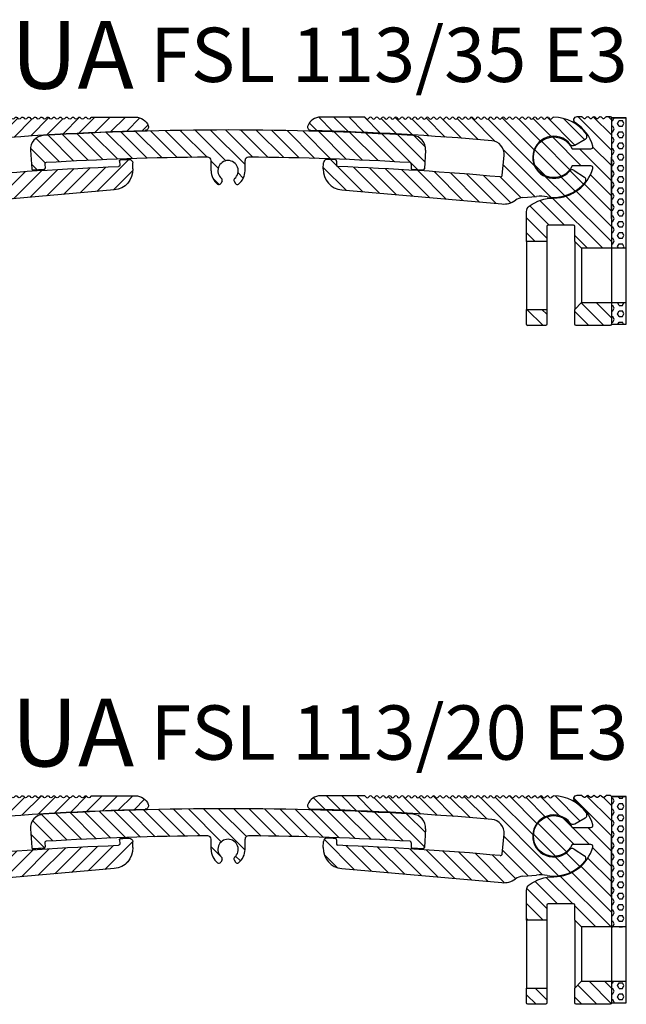
# Model space of a CAD drawing. Units: millimetres. Extents: x -52 to 536, y -25 to 384.
# Drawn here: x 247 to 337, y -25 to 120 of the extents above; entities that cross this region are included whole.
import ezdxf

# ---------------------------------------------------------------- set-up
doc = ezdxf.new("R2010")
doc.units = ezdxf.units.MM
doc.layers.add('AM_0', color=7, linetype='Continuous', lineweight=50)
doc.layers.add('AM_8', color=1, linetype='Continuous', lineweight=25)
for name, color, linetype in [('GEO', 4, 'Continuous'), ('GEOMETRIE', 4, 'Continuous'), ('SCHRAFFUR', 3, 'Continuous')]:
    doc.layers.add(name, color=color, linetype=linetype)
doc.styles.add('ISO 8', font='iso8.shx', dxfattribs={"oblique": 15})
doc.styles.add('MIGUA', font='iso8.shx')
pattern_1 = [(135, (0, 0), (-1.122532015133644, -1.122532015133644), [])]

# ---------------------------------------------------------------- blocks, each defined once
blk = doc.blocks.new('Profilbezeichnung')
at = {"layer": 'AM_0', "style": 'MIGUA'}
blk.add_text('MIGUA', height=10, dxfattribs=at).set_placement((0, 4.5))
at = {"layer": 'AM_0', "style": 'ISO 8', "oblique": 15}
blk.add_attdef('PROFFILBEZEICHNUNG', (45, 5.5), '', height=8, dxfattribs=at)
blk = doc.blocks.new('FS E3 TP')
at = {"layer": 'AM_8'}
h = blk.add_hatch(dxfattribs=at)
h.set_pattern_fill('ANSI31', color=3, scale=0.5, angle=90, style=0)
h.set_pattern_definition(pattern_1)
edge = h.paths.add_edge_path()
edge.add_line((8.300000000001091, 5.999999999999773), (7.800000000001091, 5.999999999999773))
edge.add_arc((7.800000000002781, 5.800000000001947), 0.1999999999978259, 90.00000000048395, 135.0000000002852)
edge.add_line((7.658578643766305, 5.941421356237015), (7.475735931288, 5.758578643762576))
edge.add_arc((7.334314575051394, 5.899999999999672), 0.1999999999993515, 225.0000000000993, 314.9999999999007, ccw=False)
edge.add_line((7.192893218814788, 5.758578643762576), (7.010050506340122, 5.941421356237242))
edge.add_arc((6.868629150103516, 5.799999999999578), 0.1999999999997534, 45.00000000021447, 134.9999999997855)
edge.add_line((6.72720779386691, 5.941421356237242), (6.544365081392243, 5.758578643762576))
edge.add_arc((6.402943725153818, 5.900000000001228), 0.200000000001738, 225.000000000046, 314.99999999995396, ccw=False)
edge.add_line((6.261522368915394, 5.758578643762576), (6.078679656440727, 5.941421356237242))
edge.add_arc((5.937258300204121, 5.80000000000026), 0.1999999999992711, 45.00000000007628, 134.9999999999237)
edge.add_line((5.795836943967515, 5.941421356237242), (5.612994231492848, 5.758578643762576))
edge.add_arc((5.471572875256243, 5.899999999999899), 0.1999999999995123, 225.0000000001454, 314.9999999998546, ccw=False)
edge.add_line((5.330151519019637, 5.758578643762576), (5.14730880654497, 5.941421356237242))
edge.add_arc((5.005887450306545, 5.799999999998249), 0.2000000000019792, 45.00000000011515, 134.9999999998848)
edge.add_line((4.864466094068121, 5.941421356237242), (4.681623381593454, 5.758578643762803))
edge.add_arc((4.540202025354915, 5.900000000001342), 0.200000000001738, 225.0000000000921, 315, ccw=False)
edge.add_line((4.398780669116604, 5.758578643762576), (4.215937956645575, 5.941421356236788))
edge.add_arc((4.074516600407192, 5.79999999999789), 0.2000000000018824, 45.00000000010399, 90.00000000001171)
edge.add_line((4.074516600407151, 5.999999999999773), (3.464101615141772, 6))
edge.add_arc((3.46410161514176, 5.499999999999731), 0.5000000000002691, 89.99999999999862, 237.795772496064)
edge.add_arc((1.867839216629363e-12, 1.758593271006248e-12), 5.999999999999154, 15.779134982646895, 57.795772495997426, ccw=False)
edge.add_arc((5.485207379855555, 1.549999999999618), 0.2999999999996176, -89.9999999999842, 15.779134982740516, ccw=False)
edge.add_line((5.485207379855638, 1.25), (2.727178028659182, 1.25))
edge.add_arc((3.108624468950438e-15, 1.190932873619196e-15), 3.000000000000227, 24.62431835216207, 335.3756816478379)
edge.add_line((2.727178028659181, -1.25), (5.485207379855638, -1.250000000000682))
edge.add_arc((5.485207379855617, -1.550000000000155), 0.2999999999994734, -15.779134982686685, 89.99999999999608, ccw=False)
edge.add_arc((1.866506948999813e-12, -4.18776124888609e-13), 5.999999999999581, 269.99999999999955, 344.2208650173388, ccw=False)
edge.add_arc((3.359534872515724e-13, -12.00000000000193), 6.000000000001929, 89.99999999998585, 126.8698976458386)
edge.add_arc((-2.999999999994634, -8.000000000000178), 1.000000000003546, 126.8698976461021, 180.000000000042)
edge.add_line((-3.999999999998181, -8.00000000000091), (-3.999999999998181, -12.40000000000123))
edge.add_line((-3.999999999998181, -12.40000000000123), (-1.000000000001819, -12.40000000000123))
edge.add_line((-1.000000000001819, -12.40000000000123), (-1.000000000001819, -10.20000000000027))
edge.add_arc((-0.8000000000010914, -10.20000000000118), 0.2000000000007276, 90, 179.9999999997395, ccw=False)
edge.add_line((-0.8000000000010914, -10.00000000000045), (2.899999999999636, -10.00000000000136))
edge.add_arc((2.899999999999636, -10.20000000000209), 0.2000000000007276, 1.3028511602897197e-10, 90, ccw=False)
edge.add_line((3.100000000000364, -10.20000000000164), (3.100000000000364, -12.40000000000128))
edge.add_line((3.100000000000364, -12.40000000000128), (4.100000000000307, -13.4000000000012))
edge.add_line((4.100000000000307, -13.4000000000012), (8.500000000001819, -13.4000010666679))
edge.add_line((8.500000000001819, -13.4000010666679), (8.500000000001819, 5.800000000000409))
edge.add_arc((8.300000000001546, 5.7999999999995), 0.2000000000002728, 2.605510395051359e-10, 90.00000000013027)
h = blk.add_hatch(dxfattribs=at)
h.set_pattern_fill('ANSI31', color=3, scale=0.5, angle=90, style=0)
h.set_pattern_definition(pattern_1)
edge = h.paths.add_edge_path()
edge.add_line((8.500000000001819, -24.60000000000036), (8.500000000001819, -21.39999893333456))
edge.add_line((8.500000000001819, -21.39999893333456), (4.100001939394275, -21.40000000000074))
edge.add_line((4.100000000000364, -21.40000000000123), (3.100000000000364, -22.40133120000121))
edge.add_line((3.100000000000364, -22.40133120000121), (3.100000000000364, -24.60000000000036))
edge.add_arc((3.300000000001092, -24.59999999999991), 0.2000000000007285, 180.0000000001303, 269.9999999999997)
edge.add_line((3.300000000001091, -24.80000000000064), (8.300000000001091, -24.80000000000064))
edge.add_arc((8.300000000001091, -24.59999999999991), 0.2000000000007276, 270, 359.9999999998697)
h = blk.add_hatch(dxfattribs=at)
h.set_pattern_fill('ANSI31', color=3, scale=0.5, angle=90, style=0)
h.set_pattern_definition(pattern_1)
edge = h.paths.add_edge_path()
edge.add_line((-1.00000000000182, -24.60000000000082), (-1.000000000001819, -22.40133120000121))
edge.add_line((-1.000000000001819, -22.40133120000121), (-3.999999999998181, -22.40133120000121))
edge.add_line((-3.999999999998181, -22.40133120000121), (-3.999999999998181, -24.60000000000082))
edge.add_arc((-3.799999999997451, -24.59999999999991), 0.2000000000007303, 180.0000000002616, 269.9999999999992)
edge.add_line((-3.799999999997453, -24.80000000000064), (-1.200000000002547, -24.80000000000109))
edge.add_arc((-1.200000000002547, -24.60000000000036), 0.2000000000007276, 270.0000000000002, 359.9999999998697)
at = {"layer": 'SCHRAFFUR'}
h = blk.add_hatch(dxfattribs=at)
h.set_pattern_fill('HEX', color=256, scale=0.15, style=0)
h.set_pattern_definition([(0, (-127.2733102405748, -266.6161856586149), (0, 0.8248889999999999), [0.47625, -0.9524999999999999]), (120, (-127.2733102405748, -266.6161856586149), (-0.7143748293023418, -0.4124444999999998), [0.4762499999999998, -0.9524999999999997]), (59.99999999999999, (-126.7970602405748, -266.6161856586149), (-0.7143748293023418, 0.4124445), [0.47625, -0.9524999999999999])])
h.paths.add_polyline_path([(10.7000000000001, 5.800000000000409), (8.500000000001819, 5.800000000000411), (8.500000000001819, -13.4000010666679), (10.7000000000001, -13.40000160000125)])
h.paths.add_polyline_path([(10.7000000000001, -24.59999999999991), (10.7000000000001, -21.39999840000121), (8.500000000001819, -21.39999893333455), (8.500000000001819, -24.59999999999991)])
at = {"layer": 'GEOMETRIE'}
for p, q in [((8.500000000001819, 5.800000000000409), (10.7000000000001, 5.800000000000409)), ((8.500000000000227, -9.000000000000057), (8.500000000000227, -5.684341886080801e-14)), ((-3.999999999998181, -12.40000000000123), (-3.999999999998181, -22.40133120000121)), ((-1.000000000001819, -12.40000000000123), (-1.000000000001819, -22.40133120000121)), ((3.100000000000364, -12.40000000000123), (3.100000000000364, -22.40133120000121)), ((10.70000000000016, -13.40000160000125), (4.100000000000307, -13.4000000000012)), ((4.100000000000307, -13.4000000000012), (4.100001939394275, -21.40000000000074))]:
    blk.add_line(p, q, dxfattribs=at)
for points in [[(8.500000000001819, -13.4000010666679), (4.100000000000307, -13.4000000000012), (3.100000000000364, -12.40000000000128), (3.100000000000364, -10.20000000000164, 0.4142135623724291), (2.899999999999636, -10.00000000000136), (-0.8000000000010914, -10.00000000000045, 0.4142135623717631), (-1.000000000001819, -10.20000000000027), (-1.000000000001819, -12.40000000000123), (-3.999999999998181, -12.40000000000123), (-3.999999999998181, -8.00000000000091, -0.2360679774987935), (-3.600000000000364, -7.200000000000045, -0.1622776601684182), (1.818989403545856e-12, -6, 0.3356672616273584), (5.773902505110527, -1.631578947368553, 0.497378918731143), (5.485207379855638, -1.250000000000682), (2.727178028659182, -1.25, -4.581742422927525), (2.727178028659182, 1.25), (5.485207379855638, 1.25, 0.4973789187313704), (5.773902505110527, 1.631578947368325, 0.1854141344625541), (3.197632260131286, 5.076923076922412, -0.7521578651385092), (3.464101615141772, 6), (4.074516600407151, 5.999999999999773, -0.1989123673792401), (4.215937956645575, 5.941421356236788), (4.398780669116604, 5.758578643762576, 0.1989123673794491), (4.540202025355029, 5.699999999999591, 0.1989123673794491), (4.681623381593454, 5.758578643762803), (4.864466094068121, 5.941421356237242, -0.1989123673792401), (5.005887450306545, 5.999999999999773, -0.1989123673790312), (5.14730880654497, 5.941421356237242), (5.330151519019637, 5.758578643762576, 0.1989123673789656), (5.471572875254424, 5.699999999999818, 0.1989123673790313), (5.612994231492848, 5.758578643762576), (5.795836943967515, 5.941421356237242, -0.1989123673792401), (5.93725830020594, 5.999999999999773, -0.1989123673793835), (6.078679656440727, 5.941421356237242), (6.261522368915394, 5.758578643762576, 0.198912367379658), (6.402943725153818, 5.699999999999818, 0.1989123673792402), (6.544365081392243, 5.758578643762576), (6.72720779386691, 5.941421356237242, -0.1989123673785478), (6.868629150101697, 5.999999999999773, -0.1989123673788223), (7.010050506340122, 5.941421356237242), (7.192893218814788, 5.758578643762576, 0.1989123673792401), (7.334314575053213, 5.700000000000045, 0.1989123673791746), (7.475735931288, 5.758578643762576), (7.658578643766305, 5.941421356237015, -0.1989123673787567), (7.800000000001091, 5.999999999999773), (8.300000000001091, 5.999999999999773, -0.4142135623724291), (8.500000000001819, 5.800000000000409)], [(-3.999999999998181, -22.40133120000121), (-1.000000000001819, -22.40133120000121), (-1.000000000001819, -24.60000000000082, -0.4142135623724291), (-1.200000000002547, -24.80000000000109), (-3.799999999997453, -24.80000000000064, -0.4142135623717631), (-3.999999999998181, -24.60000000000082)]]:
    blk.add_lwpolyline(points, format="xyb", close=True, dxfattribs=at)
blk.add_lwpolyline([(10.7000000000001, 5.800000000000409), (8.500000000001819, 5.800000000000409), (8.500000000001819, -24.59999999999991), (10.7000000000001, -24.59999999999991)], close=True, dxfattribs=at)
blk.add_lwpolyline([(8.500000000001819, -21.39999893333456), (8.500000000001819, -24.60000000000036, -0.4142135623724291), (8.300000000001091, -24.80000000000064), (3.300000000001091, -24.80000000000064, -0.4142135623724291), (3.100000000000364, -24.60000000000036), (3.100000000000364, -22.40133120000121), (3.100000000000364, -22.40133120000121), (4.100000000000364, -21.40000000000123), (10.69999999999993, -21.39999840000121)], format="xyb", dxfattribs=at)
blk = doc.blocks.new('Mittelplatte FSL 113')
at = {"layer": 'AM_8'}
h = blk.add_hatch(dxfattribs=at)
h.set_pattern_fill('ANSI31', color=3, scale=0.5, angle=90, style=0)
h.set_pattern_definition(pattern_1)
edge = h.paths.add_edge_path()
edge.add_arc((95.30650671640282, 214.4191788964845), 0.1999999999999948, -3.4883461302563887, 86.54803779129458, ccw=False)
edge.add_line((95.50613615539282, 214.4070097926335), (95.4696333641943, 213.8081956303267))
edge.add_arc((95.66926280318428, 213.7960265264758), 0.1999999999999799, 176.5116538697515, 266.4965387300932)
edge.add_arc((68.50027373872082, -229.9730643678924), 444.3999999999988, 86.29373136589231, 86.49653873007861, ccw=False)
edge.add_arc((97.23987935803795, 213.6970778197976), 0.1999999999999886, 266.2937313658913, 356.2565198308768)
edge.add_line((97.43945262987089, 213.6840199038116), (97.62201122411292, 216.4741907084982))
edge.add_arc((95.62627850578356, 216.6047698683579), 1.999999999999997, 356.2565198308833, 446.5278918191768)
edge.add_arc((68.50027373872582, -230.4730643678948), 449.9000000000008, 86.52789181917646, 93.47210818082343)
edge.add_arc((41.37426897166846, 216.6047698683579), 1.999999999999984, 93.4721081808076, 183.7434801691159)
edge.add_line((39.37853625333912, 216.4741907084982), (39.56109484758115, 213.6840199038115))
edge.add_arc((39.76066811941408, 213.6970778197975), 0.200000000000004, 183.7434801691231, 273.7062686341269)
edge.add_arc((68.50027373873932, -229.9730643678924), 444.3999999999993, 93.50346126992252, 93.70626863410882, ccw=False)
edge.add_arc((41.33128467426774, 213.7960265264757), 0.1999999999999952, 273.5034612699313, 363.4883461302567)
edge.add_line((41.53091411325772, 213.8081956303267), (41.49441132205919, 214.4070097926335))
edge.add_arc((41.69404076104919, 214.4191788964845), 0.1999999999999958, 93.45196220868712, 183.4883461302564, ccw=False)
edge.add_arc((68.50027373872688, -229.973064367894), 445.4000000000001, 90.38635343035332, 93.45196220869968, ccw=False)
edge.add_arc((65.50027373871794, 214.9168208846255), 0.5000000000000167, -3.183231456205249e-12, 90.38635343030433, ccw=False)
edge.add_line((66.00027373871796, 214.9168208846255), (66.00027373871796, 213.4269356321092))
edge.add_arc((68.50027373872116, 213.4269356321219), 2.500000000003197, 180.0000000002925, 232.1625202371843)
edge.add_arc((67.1507413817079, 211.6894770232946), 0.3000000000000051, 232.1625202369291, 330.0000000000056)
edge.add_line((67.41054900284325, 211.5394770232946), (67.61286177126442, 211.8898930172199))
edge.add_arc((67.35305415012942, 212.0398930172179), 0.2999999999987176, 330.0000000002961, 410.405931773412)
edge.add_arc((68.50027373872604, 213.4269356321091), 1.49999999999685, -50.405931773125985, 230.4059317731265, ccw=False)
edge.add_arc((69.64749332732264, 212.0398930172179), 0.2999999999986981, 129.5940682265838, 209.9999999997053)
edge.add_line((69.38768570618765, 211.8898930172199), (69.58999847460882, 211.5394770232946))
edge.add_arc((69.84980609574417, 211.6894770232946), 0.3000000000000059, 209.9999999999943, 307.8374797630765)
edge.add_arc((68.50027373873093, 213.426935632122), 2.50000000000322, 307.8374797628153, 359.9999999999994)
edge.add_line((71.00027373873414, 213.426935632122), (71.00027373873411, 214.9168208846255))
edge.add_arc((71.50027373873411, 214.9168208846255), 0.5, 89.61364656964679, 180, ccw=False)
edge.add_arc((68.50027373872621, -229.9730643678939), 445.3999999999999, 86.54803779130037, 89.61364656964679, ccw=False)
at = {"layer": 'GEOMETRIE'}
for p, q in [((39.37853625333911, 216.4741907084982), (39.56109484758115, 213.6840199038115)), ((97.62201122411292, 216.4741907084982), (97.43945262987089, 213.6840199038116)), ((66.00027373871796, 213.4269356321092), (66.00027373871796, 214.9168208846255)), ((71.00027373873411, 213.4269356321092), (71.00027373873411, 214.9168208846255)), ((41.49441132205919, 214.4070097926335), (41.53091411325774, 213.8081956303267)), ((95.50613615539284, 214.4070097926335), (95.4696333641943, 213.8081956303267)), ((67.61286177126442, 211.8898930172199), (67.41054900284325, 211.5394770232946)), ((69.38768570618765, 211.8898930172199), (69.58999847460882, 211.5394770232946))]:
    blk.add_line(p, q, dxfattribs=at)
for centre, radius, start, end in [((68.50027373872601, -230.473064367894), 449.9, 86.52789181917647, 93.47210818082348), ((41.37426897166849, 216.6047698683579), 2, 93.4721081808196, 183.7434801691167), ((95.62627850578357, 216.6047698683579), 2, 356.2565198308833, 86.52789181917721), ((68.50027373872601, -229.973064367894), 445.4, 90.38635343035318, 93.45196220869961), ((65.50027373871796, 214.9168208846255), 0.5, 0, 90.38635343033032), ((68.50027373872604, 213.4269356321091), 1.49999999999685, 309.5940682268744, 230.405931773125), ((71.50027373873411, 214.9168208846255), 0.5, 89.6136465696469, 180), ((68.50027373872601, -229.973064367894), 445.4, 86.54803779130039, 89.61364656964679), ((39.7606681194141, 213.6970778197975), 0.2, 183.7434801691228, 273.7062686341219), ((68.50027373872604, -229.973064367894), 444.4, 93.50346126992073, 93.70626863410708), ((41.33128467426772, 213.7960265264757), 0.2, 273.5034612699073, 3.488346130264264), ((41.6940407610492, 214.4191788964845), 0.2, 93.45196220869116, 183.4883461302561), ((68.50027373872115, 213.426935632122), 2.500000000003206, 180, 232.1625202371848), ((68.50027373873093, 213.426935632122), 2.500000000003206, 307.8374797628158, 0), ((95.30650671640282, 214.4191788964845), 0.2, 356.5116538697438, 86.54803779129463), ((95.6692628031843, 213.7960265264758), 0.2, 176.5116538697517, 266.4965387300896), ((68.50027373872601, -229.973064367894), 444.4, 86.2937313658929, 86.4965387300793), ((97.23987935803795, 213.6970778197976), 0.2, 266.2937313658913, 356.2565198308768), ((67.35305415012942, 212.0398930172179), 0.2999999999987162, 330.0000000002971, 50.40593177341196), ((69.64749332732265, 212.0398930172179), 0.2999999999987162, 129.5940682265881, 209.9999999997046), ((67.15074138170792, 211.6894770232946), 0.2999999999999935, 232.1625202369203, 330.0000000000057), ((69.84980609574416, 211.6894770232946), 0.2999999999999935, 209.9999999999961, 307.8374797630797)]:
    blk.add_arc(centre, radius, start, end, dxfattribs=at)
blk = doc.blocks.new('Nutleiste FSL 113')
at = {"layer": 'AM_8'}
h = blk.add_hatch(dxfattribs=at)
h.set_pattern_fill('ANSI31', color=3, scale=0.5, angle=90, style=0)
h.set_pattern_definition(pattern_1)
edge = h.paths.add_edge_path()
edge.add_arc((83.17004337651663, 214.241760840225), 0.2000000000000067, 177.9670766029026, 267.9475124289958, ccw=False)
edge.add_line((82.97016925491299, 214.2488555927341), (82.99145197641288, 214.8484346844145))
edge.add_arc((82.79157785480922, 214.8555294369236), 0.1999999999999992, 357.9670766028784, 447.9990290571813)
edge.add_arc((67.25027373873591, -229.9730643678923), 445.299999999998, 87.99902905719244, 88.15659021125512)
edge.add_arc((81.55860898143003, 214.5967406600481), 0.4999999999999837, 88.15659021125248, 178.2229936669635)
edge.add_line((81.05884943868348, 214.6122454797424), (81.03036498248258, 213.6941194333274))
edge.add_arc((84.02892223896193, 213.6010905151612), 3.000000000000015, 178.2229936669625, 264.9999999999997)
edge.add_line((83.76745501071893, 210.612506420886), (107.3616083766026, 208.5482854758791))
edge.add_arc((107.6230756048456, 211.5368695701544), 3.000000000000003, 264.9999999999999, 305.4071645801522)
edge.add_arc((110.6358677034579, 207.2985817353631), 2.200000000000053, 95.19371447353029, 125.40716458014691, ccw=False)
edge.add_line((110.4367163818251, 209.4895492730259), (112.4469627860125, 209.6722736727807))
edge.add_arc((112.9991550869038, 203.5973182274431), 6.100000000000041, 80.40051479578722, 95.19371447353558, ccw=False)
edge.add_arc((115.0002737387261, 215.4292886525806), 5.899999999999939, 260.4005147957863, 321.887225294726)
edge.add_arc((119.2489798481536, 212.0963475496334), 0.499999999999846, 321.8872252947089, 417.1999999999807)
edge.add_line((119.5198339532951, 212.5166308513811), (117.9969850447302, 213.498040002493))
edge.add_arc((117.7261309395888, 213.0777567007452), 0.5000000000000164, 57.20000000000348, 139.2164438544456)
edge.add_arc((115.0002737387258, 215.4292886525809), 3.100000000000139, 37.98355614554998, 319.2164438544395, ccw=False)
edge.add_arc((117.8377484349786, 217.6448557014702), 0.499999999999762, 217.9835561455262, 299.99999999997)
edge.add_line((118.0877484349783, 217.211842999578), (119.6567208822038, 218.1176896643348))
edge.add_arc((119.4067208822038, 218.5507023662271), 0.5000000000000164, 299.9999999999989, 395.312774705269)
edge.add_arc((115.0002737387263, 215.4292886525804), 5.900000000000203, 35.31277470527474, 90.00000000000551)
edge.add_arc((115.0002737387257, 221.1292886525806), 0.2000000000000171, 89.99999999999186, 134.9999999999885)
edge.add_line((114.8588523824884, 221.270710008818), (114.6760096700138, 221.0878672963433))
edge.add_arc((114.5345883137765, 221.2292886525806), 0.1999999999999895, 225.0000000000057, 315.00000000000574, ccw=False)
edge.add_line((114.3931669575392, 221.0878672963433), (114.2103242450646, 221.270710008818))
edge.add_arc((114.0689028888273, 221.1292886525806), 0.2000000000000197, 44.99999999999712, 134.9999999999913)
edge.add_line((113.92748153259, 221.270710008818), (113.7446388201153, 221.0878672963433))
edge.add_arc((113.603217463878, 221.2292886525806), 0.1999999999999895, 225.0000000000057, 315.00000000000574, ccw=False)
edge.add_line((113.4617961076407, 221.0878672963433), (113.2789533951661, 221.270710008818))
edge.add_arc((113.1375320389288, 221.1292886525806), 0.2000000000000197, 44.99999999999712, 134.9999999999913)
edge.add_line((112.9961106826915, 221.270710008818), (112.8132679702168, 221.0878672963433))
edge.add_arc((112.6718466139795, 221.2292886525806), 0.1999999999999895, 225.0000000000057, 315.00000000000574, ccw=False)
edge.add_line((112.5304252577422, 221.0878672963433), (112.3475825452676, 221.270710008818))
edge.add_arc((112.2061611890303, 221.1292886525806), 0.2000000000000197, 44.99999999999712, 134.9999999999913)
edge.add_line((112.064739832793, 221.270710008818), (111.8818971203183, 221.0878672963433))
edge.add_arc((111.740475764081, 221.2292886525806), 0.1999999999999895, 225.0000000000057, 315.00000000000574, ccw=False)
edge.add_line((111.5990544078437, 221.0878672963433), (111.4162116953691, 221.270710008818))
edge.add_arc((111.2747903391318, 221.1292886525806), 0.2000000000000197, 44.99999999999712, 134.9999999999913)
edge.add_line((111.1333689828945, 221.270710008818), (110.9505262704199, 221.0878672963433))
edge.add_arc((110.8091049141825, 221.2292886525806), 0.1999999999999895, 225.0000000000057, 315.00000000000574, ccw=False)
edge.add_line((110.6676835579453, 221.0878672963433), (110.4848408454706, 221.270710008818))
edge.add_arc((110.3434194892333, 221.1292886525806), 0.2000000000000197, 44.99999999999712, 134.9999999999913)
edge.add_line((110.201998132996, 221.270710008818), (110.0191554205214, 221.0878672963433))
edge.add_arc((109.8777340642841, 221.2292886525806), 0.1999999999999895, 225.0000000000057, 315.00000000000574, ccw=False)
edge.add_line((109.7363127080468, 221.0878672963433), (109.5534699955722, 221.270710008818))
edge.add_arc((109.4120486393348, 221.1292886525806), 0.2000000000000197, 44.99999999999712, 134.9999999999913)
edge.add_line((109.2706272830975, 221.270710008818), (109.0877845706229, 221.0878672963433))
edge.add_arc((108.9463632143856, 221.2292886525806), 0.1999999999999895, 225.0000000000057, 315.00000000000574, ccw=False)
edge.add_line((108.8049418581483, 221.0878672963433), (108.6220991456737, 221.270710008818))
edge.add_arc((108.4806777894363, 221.1292886525806), 0.2000000000000197, 44.99999999999712, 134.9999999999913)
edge.add_line((108.339256433199, 221.270710008818), (108.1564137207244, 221.0878672963433))
edge.add_arc((108.0149923644871, 221.2292886525806), 0.1999999999999895, 225.0000000000057, 315.00000000000574, ccw=False)
edge.add_line((107.8735710082498, 221.0878672963433), (107.6907282957752, 221.270710008818))
edge.add_arc((107.5493069395379, 221.1292886525806), 0.2000000000000197, 44.99999999999712, 134.9999999999913)
edge.add_line((107.4078855833006, 221.270710008818), (107.2250428708259, 221.0878672963433))
edge.add_arc((107.0836215145886, 221.2292886525806), 0.1999999999999895, 225.0000000000057, 315.00000000000574, ccw=False)
edge.add_line((106.9422001583513, 221.0878672963433), (106.7593574458767, 221.270710008818))
edge.add_arc((106.6179360896394, 221.1292886525806), 0.2000000000000197, 44.99999999999712, 134.9999999999913)
edge.add_line((106.4765147334021, 221.270710008818), (106.2936720209274, 221.0878672963433))
edge.add_arc((106.1522506646901, 221.2292886525806), 0.1999999999999895, 225.0000000000057, 315.00000000000574, ccw=False)
edge.add_line((106.0108293084528, 221.0878672963433), (105.8279865959782, 221.270710008818))
edge.add_arc((105.6865652397409, 221.1292886525806), 0.2000000000000197, 44.99999999999712, 134.9999999999913)
edge.add_line((105.5451438835036, 221.270710008818), (105.3623011710289, 221.0878672963433))
edge.add_arc((105.2208798147916, 221.2292886525806), 0.1999999999999895, 225.0000000000057, 315.00000000000574, ccw=False)
edge.add_line((105.0794584585543, 221.0878672963433), (104.8966157460797, 221.270710008818))
edge.add_arc((104.7551943898424, 221.1292886525806), 0.2000000000000197, 44.99999999999712, 134.9999999999913)
edge.add_line((104.6137730336051, 221.270710008818), (104.4309303211305, 221.0878672963433))
edge.add_arc((104.2895089648931, 221.2292886525806), 0.1999999999999895, 225.0000000000057, 315.00000000000574, ccw=False)
edge.add_line((104.1480876086559, 221.0878672963433), (103.9652448961812, 221.270710008818))
edge.add_arc((103.8238235399439, 221.1292886525806), 0.2000000000000197, 44.99999999999712, 134.9999999999913)
edge.add_line((103.6824021837066, 221.270710008818), (103.499559471232, 221.0878672963433))
edge.add_arc((103.3581381149947, 221.2292886525806), 0.1999999999999895, 225.0000000000057, 315.00000000000574, ccw=False)
edge.add_line((103.2167167587574, 221.0878672963433), (103.0338740462828, 221.270710008818))
edge.add_arc((102.8924526900454, 221.1292886525806), 0.2000000000000197, 44.99999999999712, 134.9999999999913)
edge.add_line((102.7510313338081, 221.270710008818), (102.5681886213335, 221.0878672963433))
edge.add_arc((102.4267672650962, 221.2292886525806), 0.1999999999999895, 225.0000000000057, 315.00000000000574, ccw=False)
edge.add_line((102.2853459088589, 221.0878672963433), (102.1025031963843, 221.270710008818))
edge.add_arc((101.9610818401469, 221.1292886525806), 0.2000000000000197, 44.99999999999712, 134.9999999999913)
edge.add_line((101.8196604839096, 221.270710008818), (101.636817771435, 221.0878672963433))
edge.add_arc((101.4953964151977, 221.2292886525806), 0.1999999999999895, 225.0000000000057, 315.00000000000574, ccw=False)
edge.add_line((101.3539750589604, 221.0878672963433), (101.1711323464858, 221.270710008818))
edge.add_arc((101.0297109902485, 221.1292886525806), 0.2000000000000197, 44.99999999999712, 134.9999999999913)
edge.add_line((100.8882896340112, 221.270710008818), (100.7054469215365, 221.0878672963433))
edge.add_arc((100.5640255652992, 221.2292886525806), 0.1999999999999895, 225.0000000000057, 315.00000000000574, ccw=False)
edge.add_line((100.4226042090619, 221.0878672963433), (100.2397614965873, 221.270710008818))
edge.add_arc((100.09834014035, 221.1292886525806), 0.2000000000000197, 44.99999999999712, 134.9999999999913)
edge.add_line((99.95691878411267, 221.270710008818), (99.77407607163804, 221.0878672963433))
edge.add_arc((99.63265471540072, 221.2292886525806), 0.1999999999999895, 225.0000000000057, 315.00000000000574, ccw=False)
edge.add_line((99.49123335916343, 221.0878672963433), (99.30839064668882, 221.270710008818))
edge.add_arc((99.16696929045149, 221.1292886525806), 0.2000000000000197, 44.99999999999712, 134.9999999999913)
edge.add_line((99.02554793421419, 221.270710008818), (98.84270522173955, 221.0878672963433))
edge.add_arc((98.70128386550223, 221.2292886525806), 0.1999999999999895, 225.0000000000057, 315.00000000000574, ccw=False)
edge.add_line((98.55986250926495, 221.0878672963433), (98.37701979679034, 221.270710008818))
edge.add_arc((98.235598440553, 221.1292886525806), 0.2000000000000197, 44.99999999999712, 134.9999999999913)
edge.add_line((98.0941770843157, 221.270710008818), (97.91133437184106, 221.0878672963433))
edge.add_arc((97.76991301560375, 221.2292886525806), 0.1999999999999895, 225.0000000000057, 315.00000000000574, ccw=False)
edge.add_line((97.62849165936646, 221.0878672963433), (97.44564894689185, 221.270710008818))
edge.add_arc((97.30422759065452, 221.1292886525806), 0.2000000000000197, 44.99999999999712, 134.9999999999913)
edge.add_line((97.16280623441722, 221.270710008818), (96.97996352194258, 221.0878672963433))
edge.add_arc((96.83854216570526, 221.2292886525806), 0.1999999999999895, 225.0000000000057, 315.00000000000574, ccw=False)
edge.add_line((96.69712080946798, 221.0878672963433), (96.51427809699337, 221.270710008818))
edge.add_arc((96.37285674075603, 221.1292886525806), 0.2000000000000197, 44.99999999999712, 134.9999999999913)
edge.add_line((96.23143538451873, 221.270710008818), (96.0485926720441, 221.0878672963433))
edge.add_arc((95.90717131580678, 221.2292886525806), 0.1999999999999895, 225.0000000000057, 315.00000000000574, ccw=False)
edge.add_line((95.76574995956949, 221.0878672963433), (95.58290724709488, 221.270710008818))
edge.add_arc((95.44148589085755, 221.1292886525806), 0.2000000000000197, 44.99999999999712, 134.9999999999913)
edge.add_line((95.30006453462025, 221.270710008818), (95.11722182214561, 221.0878672963433))
edge.add_arc((94.97580046590829, 221.2292886525806), 0.1999999999999895, 225.0000000000057, 315.00000000000574, ccw=False)
edge.add_line((94.834379109671, 221.0878672963433), (94.6515363971964, 221.270710008818))
edge.add_arc((94.51011504095906, 221.1292886525806), 0.2000000000000197, 44.99999999999712, 134.9999999999913)
edge.add_line((94.36869368472176, 221.270710008818), (94.18585097224712, 221.0878672963433))
edge.add_arc((94.04442961600981, 221.2292886525806), 0.1999999999999895, 225.0000000000057, 315.00000000000574, ccw=False)
edge.add_line((93.90300825977252, 221.0878672963433), (93.72016554729791, 221.270710008818))
edge.add_arc((93.57874419106058, 221.1292886525806), 0.2000000000000197, 44.99999999999712, 134.9999999999913)
edge.add_line((93.43732283482328, 221.270710008818), (93.25448012234864, 221.0878672963433))
edge.add_arc((93.11305876611132, 221.2292886525806), 0.1999999999999895, 225.0000000000057, 315.00000000000574, ccw=False)
edge.add_line((92.97163740987403, 221.0878672963433), (92.78879469739942, 221.270710008818))
edge.add_arc((92.6473733411621, 221.1292886525806), 0.2000000000000197, 44.99999999999712, 134.9999999999913)
edge.add_line((92.50595198492479, 221.270710008818), (92.32310927245015, 221.0878672963433))
edge.add_arc((92.18168791621284, 221.2292886525806), 0.1999999999999895, 225.0000000000057, 315.00000000000574, ccw=False)
edge.add_line((92.04026655997555, 221.0878672963433), (91.85742384750094, 221.270710008818))
edge.add_arc((91.71600249126361, 221.1292886525806), 0.2000000000000197, 44.99999999999712, 134.9999999999913)
edge.add_line((91.5745811350263, 221.270710008818), (91.39173842255167, 221.0878672963433))
edge.add_arc((91.25031706631435, 221.2292886525806), 0.1999999999999895, 225.0000000000057, 315.00000000000574, ccw=False)
edge.add_line((91.10889571007706, 221.0878672963433), (90.92605299760245, 221.270710008818))
edge.add_arc((90.78463164136512, 221.1292886525806), 0.2000000000000197, 44.99999999999712, 134.9999999999913)
edge.add_line((90.64321028512782, 221.270710008818), (90.46036757265318, 221.0878672963433))
edge.add_arc((90.31894621641587, 221.2292886525806), 0.1999999999999895, 225.0000000000057, 315.00000000000574, ccw=False)
edge.add_line((90.17752486017858, 221.0878672963433), (89.99468214770397, 221.270710008818))
edge.add_arc((89.85326079146664, 221.1292886525806), 0.2000000000000197, 44.99999999999712, 134.9999999999913)
edge.add_line((89.71183943522934, 221.270710008818), (89.5289967227547, 221.0878672963433))
edge.add_arc((89.38757536651738, 221.2292886525806), 0.1999999999999895, 225.0000000000057, 315.00000000000574, ccw=False)
edge.add_line((89.2461540102801, 221.0878672963433), (89.06331129780548, 221.270710008818))
edge.add_arc((88.92188994156815, 221.1292886525806), 0.2000000000000197, 44.99999999999712, 134.9999999999913)
edge.add_line((88.78046858533085, 221.270710008818), (88.59762587285621, 221.0878672963433))
edge.add_arc((88.4562045166189, 221.2292886525806), 0.1999999999999895, 225.0000000000057, 315.00000000000574, ccw=False)
edge.add_line((88.31478316038161, 221.0878672963433), (88.131940447907, 221.270710008818))
edge.add_arc((87.99051909166967, 221.1292886525806), 0.2000000000000197, 44.99999999999712, 134.9999999999913)
edge.add_line((87.84909773543237, 221.270710008818), (87.66625502295773, 221.0878672963433))
edge.add_arc((87.52483366672041, 221.2292886525806), 0.1999999999999895, 225.0000000000057, 315.00000000000574, ccw=False)
edge.add_line((87.38341231048312, 221.0878672963433), (87.20056959800851, 221.270710008818))
edge.add_arc((87.0591482417712, 221.1292886525807), 0.1999999999999895, 44.99999999999424, 90)
edge.add_line((87.0591482417712, 221.3292886525807), (80.62652538147832, 221.3292886525805))
edge.add_arc((80.62652538147833, 219.3292886525806), 1.999999999999972, 90.0000000000004, 158.9640990518159)
edge.add_arc((79.22649184113965, 219.8677179292053), 0.500000000000008, 158.9640990518155, 268.4766534925308)
edge.add_arc((67.25027373872655, -230.473064367894), 449.9999999999999, 85.0782431092822, 88.47665349253708, ccw=False)
edge.add_arc((105.6865495689349, 215.8750651233184), 2.000000000000007, -5.1990911076272255, 85.07824310928288, ccw=False)
edge.add_line((107.6783212413552, 215.6938315587016), (107.4158034899288, 212.808740036586))
edge.add_arc((107.1170377390657, 212.8359250712786), 0.3000000000000104, 264.8554443015231, 354.8009088923746, ccw=False)
edge.add_arc((67.25027373872557, -229.9730643678939), 444.3, 84.85544430152129, 87.94751242898232)
at = {"layer": 'GEOMETRIE'}
for p, q in [((87.0591482417712, 221.3292886525807), (80.62652538147832, 221.3292886525805)), ((87.20056959800851, 221.270710008818), (87.38341231048315, 221.0878672963433)), ((87.84909773543237, 221.270710008818), (87.66625502295773, 221.0878672963433)), ((88.131940447907, 221.270710008818), (88.31478316038164, 221.0878672963433)), ((88.78046858533085, 221.270710008818), (88.59762587285621, 221.0878672963433)), ((89.06331129780548, 221.270710008818), (89.24615401028012, 221.0878672963433)), ((89.71183943522934, 221.270710008818), (89.5289967227547, 221.0878672963433)), ((89.99468214770397, 221.270710008818), (90.17752486017861, 221.0878672963433)), ((90.64321028512782, 221.270710008818), (90.46036757265318, 221.0878672963433)), ((90.92605299760245, 221.270710008818), (91.10889571007709, 221.0878672963433)), ((91.5745811350263, 221.270710008818), (91.39173842255167, 221.0878672963433)), ((91.85742384750094, 221.270710008818), (92.04026655997558, 221.0878672963433)), ((92.50595198492479, 221.270710008818), (92.32310927245015, 221.0878672963433)), ((92.78879469739942, 221.270710008818), (92.97163740987406, 221.0878672963433)), ((93.43732283482328, 221.270710008818), (93.25448012234864, 221.0878672963433)), ((93.72016554729791, 221.270710008818), (93.90300825977255, 221.0878672963433)), ((94.36869368472176, 221.270710008818), (94.18585097224712, 221.0878672963433)), ((94.6515363971964, 221.270710008818), (94.83437910967103, 221.0878672963433)), ((95.30006453462025, 221.270710008818), (95.11722182214561, 221.0878672963433)), ((95.58290724709488, 221.270710008818), (95.76574995956952, 221.0878672963433)), ((96.23143538451873, 221.270710008818), (96.0485926720441, 221.0878672963433)), ((96.51427809699337, 221.270710008818), (96.697120809468, 221.0878672963433)), ((97.16280623441722, 221.270710008818), (96.97996352194258, 221.0878672963433)), ((97.44564894689185, 221.270710008818), (97.62849165936649, 221.0878672963433)), ((98.0941770843157, 221.270710008818), (97.91133437184106, 221.0878672963433)), ((98.37701979679034, 221.270710008818), (98.55986250926497, 221.0878672963433)), ((99.02554793421419, 221.270710008818), (98.84270522173955, 221.0878672963433)), ((99.30839064668882, 221.270710008818), (99.49123335916346, 221.0878672963433)), ((99.95691878411267, 221.270710008818), (99.77407607163804, 221.0878672963433)), ((100.2397614965873, 221.270710008818), (100.4226042090619, 221.0878672963433)), ((100.8882896340112, 221.270710008818), (100.7054469215365, 221.0878672963433)), ((101.1711323464858, 221.270710008818), (101.3539750589604, 221.0878672963433)), ((101.8196604839096, 221.270710008818), (101.636817771435, 221.0878672963433)), ((102.1025031963843, 221.270710008818), (102.2853459088589, 221.0878672963433)), ((102.7510313338081, 221.270710008818), (102.5681886213335, 221.0878672963433)), ((103.0338740462828, 221.270710008818), (103.2167167587574, 221.0878672963433)), ((103.6824021837066, 221.270710008818), (103.499559471232, 221.0878672963433)), ((103.9652448961812, 221.270710008818), (104.1480876086559, 221.0878672963433)), ((104.6137730336051, 221.270710008818), (104.4309303211305, 221.0878672963433)), ((104.8966157460797, 221.270710008818), (105.0794584585544, 221.0878672963433)), ((105.5451438835036, 221.270710008818), (105.3623011710289, 221.0878672963433)), ((105.8279865959782, 221.270710008818), (106.0108293084529, 221.0878672963433)), ((106.4765147334021, 221.270710008818), (106.2936720209274, 221.0878672963433)), ((106.7593574458767, 221.270710008818), (106.9422001583513, 221.0878672963433)), ((107.4078855833006, 221.270710008818), (107.2250428708259, 221.0878672963433)), ((107.6907282957752, 221.270710008818), (107.8735710082498, 221.0878672963433)), ((108.339256433199, 221.270710008818), (108.1564137207244, 221.0878672963433)), ((108.6220991456737, 221.270710008818), (108.8049418581483, 221.0878672963433)), ((109.2706272830975, 221.270710008818), (109.0877845706229, 221.0878672963433)), ((109.5534699955722, 221.270710008818), (109.7363127080468, 221.0878672963433)), ((110.201998132996, 221.270710008818), (110.0191554205214, 221.0878672963433)), ((110.4848408454706, 221.270710008818), (110.6676835579453, 221.0878672963433)), ((111.1333689828945, 221.270710008818), (110.9505262704199, 221.0878672963433)), ((111.4162116953691, 221.270710008818), (111.5990544078438, 221.0878672963433)), ((112.064739832793, 221.270710008818), (111.8818971203183, 221.0878672963433)), ((112.3475825452676, 221.270710008818), (112.5304252577423, 221.0878672963433)), ((112.9961106826915, 221.270710008818), (112.8132679702168, 221.0878672963433)), ((113.2789533951661, 221.270710008818), (113.4617961076407, 221.0878672963433)), ((113.92748153259, 221.270710008818), (113.7446388201153, 221.0878672963433)), ((114.2103242450646, 221.270710008818), (114.3931669575392, 221.0878672963433)), ((114.8588523824884, 221.270710008818), (114.6760096700138, 221.0878672963433)), ((118.0877484349783, 217.2118429995781), (119.6567208822038, 218.1176896643348)), ((82.99145197641288, 214.8484346844145), (82.970169254913, 214.2488555927341)), ((107.4158034899288, 212.808740036586), (107.6783212413552, 215.6938315587016)), ((81.03036498248258, 213.6941194333274), (81.0588494386835, 214.6122454797424)), ((117.9969850447302, 213.498040002493), (119.5198339532951, 212.5166308513811)), ((83.76745501071893, 210.612506420886), (107.3616083766026, 208.5482854758791)), ((110.4367163818251, 209.4895492730259), (112.4469627860125, 209.6722736727807))]:
    blk.add_line(p, q, dxfattribs=at)
for centre, radius, start, end in [((80.62652538147834, 219.3292886525806), 2, 90.00000000000087, 158.9640990518162), ((87.0591482417712, 221.1292886525807), 0.2, 45, 90), ((87.52483366672044, 221.2292886525806), 0.2, 225, 315), ((87.99051909166968, 221.1292886525807), 0.2, 45, 135), ((88.45620451661893, 221.2292886525806), 0.2, 225, 315), ((88.92188994156817, 221.1292886525807), 0.2, 45, 135), ((89.38757536651741, 221.2292886525806), 0.2, 225, 315), ((89.85326079146665, 221.1292886525807), 0.2, 45, 135), ((90.3189462164159, 221.2292886525806), 0.2, 225, 315), ((90.78463164136514, 221.1292886525807), 0.2, 45, 135), ((91.25031706631438, 221.2292886525806), 0.2, 225, 315), ((91.71600249126362, 221.1292886525807), 0.2, 45, 135), ((92.18168791621287, 221.2292886525806), 0.2, 225, 315), ((92.64737334116211, 221.1292886525807), 0.2, 45, 135), ((93.11305876611135, 221.2292886525806), 0.2, 225, 315), ((93.5787441910606, 221.1292886525807), 0.2, 45, 135), ((94.04442961600984, 221.2292886525806), 0.2, 225, 315), ((94.51011504095908, 221.1292886525807), 0.2, 45, 135), ((94.97580046590832, 221.2292886525806), 0.2, 225, 315), ((95.44148589085756, 221.1292886525807), 0.2, 45, 135), ((95.9071713158068, 221.2292886525806), 0.2, 225, 315), ((96.37285674075605, 221.1292886525807), 0.2, 45, 135), ((96.83854216570529, 221.2292886525806), 0.2, 225, 315), ((97.30422759065453, 221.1292886525807), 0.2, 45, 135), ((97.76991301560378, 221.2292886525806), 0.2, 225, 315), ((98.23559844055302, 221.1292886525807), 0.2, 45, 135), ((98.70128386550226, 221.2292886525806), 0.2, 225, 315), ((99.1669692904515, 221.1292886525807), 0.2, 45, 135), ((99.63265471540075, 221.2292886525806), 0.2, 225, 315), ((100.09834014035, 221.1292886525807), 0.2, 45, 135), ((100.5640255652992, 221.2292886525806), 0.2, 225, 315), ((101.0297109902485, 221.1292886525807), 0.2, 45, 135), ((101.4953964151977, 221.2292886525806), 0.2, 225, 315), ((101.961081840147, 221.1292886525807), 0.2, 45, 135), ((102.4267672650962, 221.2292886525806), 0.2, 225, 315), ((102.8924526900454, 221.1292886525807), 0.2, 45, 135), ((103.3581381149947, 221.2292886525806), 0.2, 225, 315), ((103.8238235399439, 221.1292886525807), 0.2, 45, 135), ((104.2895089648932, 221.2292886525806), 0.2, 225, 315), ((104.7551943898424, 221.1292886525807), 0.2, 45, 135), ((105.2208798147917, 221.2292886525806), 0.2, 225, 315), ((105.6865652397409, 221.1292886525807), 0.2, 45, 135), ((106.1522506646901, 221.2292886525806), 0.2, 225, 315), ((106.6179360896394, 221.1292886525807), 0.2, 45, 135), ((107.0836215145886, 221.2292886525806), 0.2, 225, 315), ((107.5493069395379, 221.1292886525807), 0.2, 45, 135), ((108.0149923644871, 221.2292886525806), 0.2, 225, 315), ((108.4806777894364, 221.1292886525807), 0.2, 45, 135), ((108.9463632143856, 221.2292886525806), 0.2, 225, 315), ((109.4120486393348, 221.1292886525807), 0.2, 45, 135), ((109.8777340642841, 221.2292886525806), 0.2, 225, 315), ((110.3434194892333, 221.1292886525807), 0.2, 45, 135), ((110.8091049141826, 221.2292886525806), 0.2, 225, 315), ((111.2747903391318, 221.1292886525807), 0.2, 45, 135), ((111.7404757640811, 221.2292886525806), 0.2, 225, 315), ((112.2061611890303, 221.1292886525807), 0.2, 45, 135), ((112.6718466139795, 221.2292886525806), 0.2, 225, 315), ((113.1375320389288, 221.1292886525807), 0.2, 45, 135), ((113.603217463878, 221.2292886525806), 0.2, 225, 315), ((114.0689028888273, 221.1292886525807), 0.2, 45, 135), ((114.5345883137765, 221.2292886525806), 0.2, 225, 315), ((115.0002737387258, 221.1292886525806), 0.2, 90, 135), ((115.0002737387261, 215.4292886525805), 5.900000000000086, 35.31277470527255, 90.00000000000325), ((79.22649184113963, 219.8677179292053), 0.5, 158.9640990518155, 268.4766534925323), ((67.25027373872601, -230.473064367894), 450, 85.07824310928213, 88.47665349253698), ((105.6865495689349, 215.8750651233184), 2, 354.8009088923728, 85.07824310928292), ((115.0002737387258, 215.4292886525805), 3.100000000000361, 37.9835561455554, 319.2164438544443), ((119.4067208822038, 218.5507023662271), 0.5, 300.0000000000005, 35.3127747052716), ((117.8377484349783, 217.6448557014702), 0.5, 217.9835561455563, 300.0000000000022), ((81.55860898143004, 214.5967406600481), 0.5, 88.15659021125411, 178.2229936669635), ((67.25027373872601, -229.973064367894), 445.3, 87.99902905719118, 88.15659021125386), ((82.79157785480922, 214.8555294369236), 0.2, 357.9670766028784, 87.99902905718103), ((84.02892223896191, 213.6010905151612), 3, 178.2229936669624, 264.9999999999999), ((83.17004337651665, 214.241760840225), 0.2, 177.9670766028945, 267.9475124289914), ((67.25027373872601, -229.973064367894), 444.3, 84.85544430152132, 87.94751242898235), ((117.7261309395888, 213.0777567007452), 0.4999999999999999, 57.20000000000129, 139.2164438544436), ((107.1170377390658, 212.8359250712786), 0.3, 264.8554443015199, 354.8009088923748), ((119.2489798481537, 212.0963475496332), 0.5, 321.8872252947264, 57.19999999999761), ((115.000273738726, 215.4292886525805), 5.9, 260.4005147957871, 321.8872252947268), ((107.6230756048456, 211.5368695701544), 3, 264.9999999999997, 305.4071645801519), ((110.635867703458, 207.2985817353631), 2.199999999999993, 95.19371447353532, 125.4071645801519), ((112.9991550869038, 203.5973182274431), 6.100000000000051, 80.40051479578712, 95.19371447353524)]:
    blk.add_arc(centre, radius, start, end, dxfattribs=at)
blk = doc.blocks.new('MIGUA FSL 113-20 E3')
blk.add_blockref('Profilbezeichnung', (250.0873343919142, 5.741421356236412)).add_auto_attribs({'PROFFILBEZEICHNUNG': 'FSL 113/20 E3'})
blk.add_blockref('FS E3 TP', (354.5287557481346, -2.842170943040401e-14))
at = {"layer": 'GEO', "xscale": -1, "rotation": 0.03212446750986864}
blk.add_blockref('Nutleiste FSL 113', (373.6497978090489, -215.3647767025798), dxfattribs=at)
at = {"layer": 'GEO', "rotation": 359.9678755324901}
blk.add_blockref('Nutleiste FSL 113', (239.4077136872383, -215.3647767025798), dxfattribs=at)
at = {"layer": 'GEO'}
blk.add_blockref('Mittelplatte FSL 113', (238.0284820094176, -215.4024462056444), dxfattribs=at)
blk = doc.blocks.new('MIGUA FSL 113-35 E3')
blk.add_blockref('Profilbezeichnung', (251.292292048383, 105.5999999999992)).add_auto_attribs({'PROFFILBEZEICHNUNG': 'FSL 113/35 E3'})
blk.add_blockref('FS E3 TP', (355.7922920483666, 99.99999999999993))
at = {"layer": 'GEO', "xscale": -1, "rotation": 0.03212446750986864}
blk.add_blockref('Nutleiste FSL 113', (374.9133341092805, -115.3647767025798), dxfattribs=at)
at = {"layer": 'GEO', "rotation": 359.9678755324901}
blk.add_blockref('Nutleiste FSL 113', (240.67124998747, -115.3647767025798), dxfattribs=at)
at = {"layer": 'GEO'}
blk.add_blockref('Mittelplatte FSL 113', (239.2920183096492, -115.4024462056444), dxfattribs=at)

msp = doc.modelspace()

# ---------------------------------------------------------------- block references
at = {"layer": 'GEOMETRIE'}
for name, p in [('MIGUA FSL 113-35 E3', (-29.79229204838396, 0)), ('MIGUA FSL 113-20 E3', (-28.52875574815232, -2.220446049250313e-16))]:
    msp.add_blockref(name, p, dxfattribs=at)

doc.saveas('drawing.dxf')
